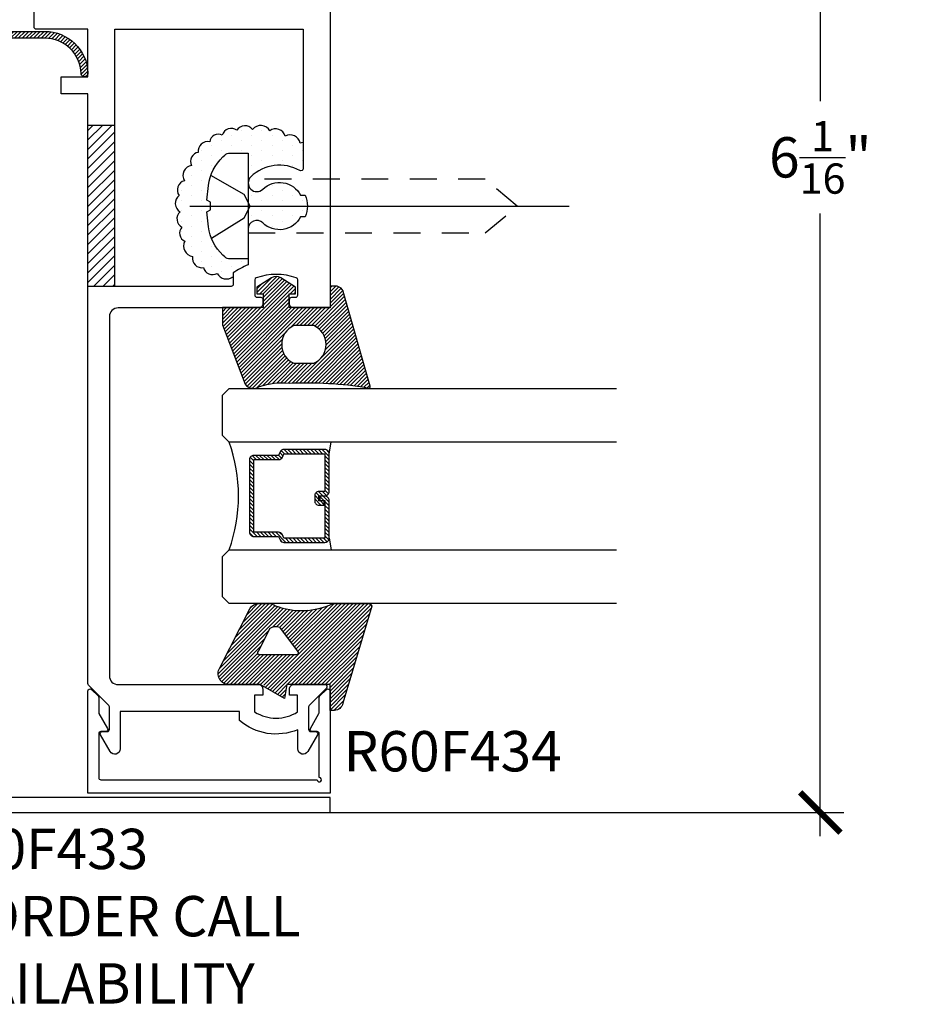
# Model space of a CAD drawing. Units: inches. Extents: x 0 to 108, y 0 to 43.
# Drawn here: x 93 to 97, y 28 to 32 of the extents above; entities that cross this region are included whole.
import ezdxf

# ---------------------------------------------------------------- set-up
doc = ezdxf.new("R2010")
doc.units = ezdxf.units.IN
doc.header["$LTSCALE"] = 0.5
doc.header["$MEASUREMENT"] = 0
doc.linetypes.add('HIDDEN', pattern=[0.375, 0.25, -0.125])
for name, color, linetype in [('Arcadia-Dim', 4, 'Continuous'), ('Arcadia-Profile', 5, 'Continuous'), ('Arcadia-Shade', 8, 'Continuous'), ('Arcadia-Text', 3, 'Continuous')]:
    doc.layers.add(name, color=color, linetype=linetype)
doc.styles.get("Standard").update_dxf_attribs({"font": 'ARIALN.TTF'})
doc.dimstyles.new('Arcadia-2', dxfattribs={"dimscale": 2, "dimtxt": 0.0938, "dimasz": 0.0938, "dimexe": 0.0546, "dimexo": 0.0469, "dimgap": 0.0469, "dimtad": 0, "dimtih": 1, "dimdec": 4, "dimrnd": 0.0625, "dimzin": 3, "dimdsep": 46, "dimlunit": 4, "dimtxsty": 'Standard', "dimblk": 'ARCHTICK', "dimcen": 0.0469, "dimdle": 0.0546, "dimclrd": 256, "dimclre": 256, "dimclrt": 256, "dimadec": 0, "dimazin": 0, "dimtfac": 0.75, "dimtix": 1, "dimtmove": 2, "dimatfit": 3, "dimfxl": 1, "dimtolj": 1, "dimtzin": 3, "dimlwd": -3, "dimlwe": -3, "dimarcsym": 0})

# ---------------------------------------------------------------- blocks, each defined once
blk = doc.blocks.new('12-2')
at = {"layer": 'Arcadia-Profile'}
blk.add_lwpolyline([(-0.0731, 0.2125), (0, 0.2125), (0, -0.2125), (-0.0731, -0.2125, -0.190806), (-0.0937, -0.2044), (-0.1015, -0.197, -0.175394), (-0.1593, -0.0831), (-0.1666, -0.0234), (-0.151, -0.0156), (-0.151, 0.0156), (-0.1666, 0.0234), (-0.1593, 0.0831, -0.175394), (-0.1015, 0.197), (-0.0937, 0.2044, -0.190806)], format="xyb", close=True, dxfattribs=at)
blk.add_lwpolyline([(-0.1477, -0.1287), (-0.0156, -0.0468), (0.0078, 0), (-0.0156, 0.0468), (-0.1502, 0.1221)], dxfattribs=at)
blk = doc.blocks.new('A$C74E06C85')
at = {"layer": 'Arcadia-Profile', "ltscale": 0.25}
blk.add_line((0, 0.246), (1.7622, 0.246), dxfattribs=at)
at = {"layer": 'Arcadia-Profile', "linetype": 'HIDDEN'}
blk.add_lwpolyline([(0.2715, 0.121), (1.3725, 0.121), (1.5215, 0.246), (1.3725, 0.371), (0.2715, 0.371)], dxfattribs=at)
at = {"layer": 'Arcadia-Profile', "xscale": 1.157646999999997, "yscale": 1.157646999999997, "zscale": 1.157646999999997}
blk.add_blockref('12-2', (0.2715, 0.246), dxfattribs=at)
blk = doc.blocks.new('G01')
at = {"layer": 'Arcadia-Shade', "lineweight": -3}
h = blk.add_hatch(dxfattribs=at)
h.set_pattern_fill('ANSI31', color=256, scale=0.1)
h.paths.add_polyline_path([(0, -0.1632), (0, 0, 0.271735), (-0.0119, 0.0186), (-0.4634, -0.1169, 0.364386), (-0.4965, -0.1563), (-0.4965, -0.1763), (-0.3765, -0.1763), (-0.3765, -0.3388), (-0.239, -0.3388), (-0.239, -0.3343, -0.768511), (-0.2203, -0.3294), (-0.2077, -0.3388), (-0.0316, -0.3388, -0.135571)])
h.paths.add_polyline_path([(-0.0316, -0.3388), (-0.2077, -0.3388), (-0.1105, -0.4119, -0.289303), (-0.1153, -0.4543), (-0.2212, -0.5086, -0.708881), (-0.239, -0.5023), (-0.239, -0.3388), (-0.3765, -0.3388), (-0.3765, -0.3763), (-0.4415, -0.3878), (-0.3882, -0.4809), (-0.3839, -0.4821, -0.339454), (-0.3765, -0.4917), (-0.3765, -0.6463, 0.595078), (-0.2993, -0.6883), (-0.0273, -0.55, 0.282257), (0, -0.5054), (0, -0.4604, 0.162278), (-0.01, -0.4304, -0.070563)])
at = {"layer": 'Arcadia-Profile'}
blk.add_lwpolyline([(-0.025, -0.5487, 0.267949), (0, -0.5054), (0, -0.4604, 0.162278), (-0.01, -0.4304, -0.208124), (0, -0.1632), (0, 0, 0.271735), (-0.0119, 0.0186), (-0.4634, -0.1169, 0.364386), (-0.4965, -0.1563), (-0.4965, -0.1763), (-0.3765, -0.1763), (-0.3765, -0.3763), (-0.4415, -0.3878), (-0.3765, -0.5013), (-0.3765, -0.6463, 0.595078), (-0.2993, -0.6883), (-0.025, -0.5488)], format="xyb", dxfattribs=at)
blk.add_lwpolyline([(-0.1153, -0.4543, 0.289303), (-0.1105, -0.4119), (-0.2203, -0.3294, 0.768511), (-0.239, -0.3343), (-0.239, -0.5023, 0.708881), (-0.2212, -0.5086)], format="xyb", close=True, dxfattribs=at)
blk = doc.blocks.new('G02')
at = {"layer": 'Arcadia-Shade', "lineweight": -3}
h = blk.add_hatch(dxfattribs=at)
h.set_pattern_fill('ANSI31', color=256, scale=0.1)
h.paths.add_polyline_path([(0.0095, 0.0136, 0.710828), (0.003, 0, -0.049493), (0.0252, -0.3358), (0.1163, -0.3358), (0.1163, -0.2483, -0.642857), (0.2913, -0.2483), (0.2913, -0.3358), (0.375, -0.3358), (0.375, -0.1733), (0.475, -0.1733), (0.475, -0.1483, 0.382701), (0.4394, -0.1086)])
h.paths.add_polyline_path([(0.375, -0.4833), (0.44, -0.4833), (0.44, -0.5133), (0.47, -0.5133), (0.5137, -0.4449, 0.291987), (0.5137, -0.4018), (0.4716, -0.3358), (0.44, -0.3358), (0.44, -0.3633), (0.375, -0.3633), (0.375, -0.3358), (0.2913, -0.3358), (0.2913, -0.3417, -0.642857), (0.1163, -0.3417), (0.1163, -0.3358), (0.0252, -0.3358, -0.003998), (0.0241, -0.3631, -0.103726), (0.0083, -0.5013, 0.388964), (0.0189, -0.5681), (0.295, -0.6733), (0.375, -0.6733)])
at = {"layer": 'Arcadia-Profile'}
for points in [[(0.0189, -0.5681, -0.388964), (0.0083, -0.5013, 0.103726), (0.0241, -0.3631, 0.053501), (0.003, 0, -0.710828), (0.0095, 0.0136), (0.4394, -0.1086, -0.382701), (0.475, -0.1483), (0.475, -0.1733), (0.375, -0.1733), (0.375, -0.3633), (0.44, -0.3633), (0.44, -0.3333), (0.47, -0.3333), (0.5137, -0.4018, -0.291987), (0.5137, -0.4449), (0.47, -0.5133), (0.44, -0.5133), (0.44, -0.4833), (0.375, -0.4833), (0.375, -0.6733), (0.295, -0.6733), (0.0189, -0.5681)], [(0.1163, -0.2483, -0.642857), (0.2913, -0.2483), (0.2913, -0.3417, -0.642857), (0.1163, -0.3417)]]:
    blk.add_lwpolyline(points, format="xyb", close=True, dxfattribs=at)
blk = doc.blocks.new('*U58')
at = {"layer": 'Arcadia-Shade', "lineweight": -3}
h = blk.add_hatch(dxfattribs=at)
h.set_pattern_fill('ANSI31', color=256, scale=0.1, style=0)
h.set_pattern_definition([(45, (-12.490091, -10.793534), (-0.008838835, 0.008838835), [])])
edge = h.paths.add_edge_path()
edge.add_line((0.499, 0.4286), (0.523, 0.4286))
edge.add_arc((0.523, 0.4482), 0.0197, 270, 360)
edge.add_line((0.5427, 0.4482), (0.5427, 0.4732))
edge.add_line((0.5427, 0.4732), (0.523, 0.4732))
edge.add_line((0.523, 0.4732), (0.523, 0.4482))
edge.add_line((0.523, 0.4482), (0.499, 0.4482))
edge.add_line((0.499, 0.4482), (0.499, 0.4763))
edge.add_arc((0.4793, 0.4763), 0.0197, 360, 450)
edge.add_line((0.4793, 0.496), (0.3036, 0.496))
edge.add_arc((0.3036, 0.4763), 0.0197, 90, 180)
edge.add_line((0.284, 0.4763), (0.284, 0.2858))
edge.add_arc((0.3036, 0.2858), 0.0197, 180, 245.4529)
edge.add_line((0.2955, 0.2679), (0.3114, 0.2606))
edge.add_line((0.3114, 0.2606), (0.3114, 0.1457))
edge.add_arc((0.3311, 0.1457), 0.0197, 180, 270)
edge.add_line((0.3311, 0.126), (0.6689, 0.126))
edge.add_arc((0.6689, 0.1457), 0.0197, 270, 360)
edge.add_line((0.6886, 0.1457), (0.6886, 0.2606))
edge.add_line((0.6886, 0.2606), (0.7045, 0.2679))
edge.add_arc((0.6964, 0.2858), 0.0197, 294.5471, 360)
edge.add_line((0.716, 0.2858), (0.716, 0.4763))
edge.add_arc((0.6964, 0.4763), 0.0197, 0, 90)
edge.add_line((0.6964, 0.496), (0.5207, 0.496))
edge.add_arc((0.5207, 0.4763), 0.0197, 90, 180)
edge.add_line((0.501, 0.4763), (0.501, 0.4522))
edge.add_line((0.501, 0.4522), (0.5207, 0.4522))
edge.add_line((0.5207, 0.4522), (0.5207, 0.4763))
edge.add_line((0.5207, 0.4763), (0.6964, 0.4763))
edge.add_line((0.6964, 0.4763), (0.6964, 0.2858))
edge.add_line((0.6964, 0.2858), (0.6804, 0.2786))
edge.add_arc((0.6886, 0.2606), 0.0197, 114.5471, 180)
edge.add_line((0.6689, 0.2606), (0.6689, 0.1457))
edge.add_line((0.6689, 0.1457), (0.3311, 0.1457))
edge.add_line((0.3311, 0.1457), (0.3311, 0.2606))
edge.add_arc((0.3114, 0.2606), 0.0197, 0, 65.4529)
edge.add_line((0.3196, 0.2786), (0.3036, 0.2858))
edge.add_line((0.3036, 0.2858), (0.3036, 0.4763))
edge.add_line((0.3036, 0.4763), (0.4793, 0.4763))
edge.add_line((0.4793, 0.4763), (0.4793, 0.4482))
edge.add_arc((0.499, 0.4482), 0.0197, 180, 270)
at = {"layer": 'Arcadia-Profile'}
for p, q in [((0.3036, 0.496), (0.25, 0.5054)), ((0.6964, 0.496), (0.75, 0.5054)), ((0.708, 0.27), (0.7122, 0.2742))]:
    blk.add_line(p, q, dxfattribs=at)
for points in [[(0.25, 1.8314), (0.25, 0.0312), (0.2188, 0), (0.0312, 0), (0, 0.0312), (0, 1.8314)], [(1, 1.8314), (1, 0.0312), (0.9688, 0), (0.7812, 0), (0.75, 0.0312), (0.75, 1.8314)]]:
    blk.add_lwpolyline(points, dxfattribs=at)
blk.add_lwpolyline([(0.499, 0.4286), (0.523, 0.4286, 0.414214), (0.5427, 0.4482), (0.5427, 0.4732), (0.523, 0.4732), (0.523, 0.4482), (0.499, 0.4482), (0.499, 0.4763, 0.414214), (0.4793, 0.496), (0.3036, 0.496, 0.414214), (0.284, 0.4763), (0.284, 0.2858, 0.293619), (0.2955, 0.2679), (0.3114, 0.2606), (0.3114, 0.1457, 0.414214), (0.3311, 0.126), (0.6689, 0.126, 0.414214), (0.6886, 0.1457), (0.6886, 0.2606), (0.7045, 0.2679, 0.293619), (0.716, 0.2858), (0.716, 0.4763, 0.414214), (0.6964, 0.496), (0.5207, 0.496, 0.414214), (0.501, 0.4763), (0.501, 0.4522), (0.5207, 0.4522), (0.5207, 0.4763), (0.6964, 0.4763), (0.6964, 0.2858), (0.6804, 0.2786, 0.293619), (0.6689, 0.2606), (0.6689, 0.1457), (0.3311, 0.1457), (0.3311, 0.2606, 0.293619), (0.3196, 0.2786), (0.3036, 0.2858), (0.3036, 0.4763), (0.4793, 0.4763), (0.4793, 0.4482, 0.414214)], format="xyb", close=True, dxfattribs=at)
blk.add_arc((0.5, -0.6625), 0.7374, 70.1835, 109.8165, dxfattribs=at)
blk = doc.blocks.new('_ArchTick')
at = {"color": 0, "linetype": 'ByBlock', "lineweight": -3, "const_width": 0.15}
blk.add_lwpolyline([(-0.5, -0.5), (0.5, 0.5)], dxfattribs=at)
blk = doc.blocks.new('*D75')
at = {"layer": 'Arcadia-Dim', "lineweight": -3}
for p, q in [((96.7253, 34.6749), (96.7253, 31.782)), ((94.541, 34.5657), (96.8345, 34.5657)), ((96.7253, 28.3665), (96.7253, 31.2594)), ((94.2896, 28.4757), (96.8345, 28.4757))]:
    blk.add_line(p, q, dxfattribs=at)
at = {"layer": 'Defpoints', "color": 0, "lineweight": -3}
for p in [(94.4472, 34.5657), (94.1958, 28.4757), (96.7253, 28.4757)]:
    blk.add_point(p, dxfattribs=at)
at = {"layer": 'Arcadia-Dim', "lineweight": -3, "xscale": 0.1876, "yscale": 0.1876, "zscale": 0.1876}
for p, rotation in [((96.7253, 34.5657), 90), ((96.7253, 28.4757), 270)]:
    blk.add_blockref('_ArchTick', p, dxfattribs=dict(at, rotation=rotation))
at = {"layer": 'Arcadia-Dim', "insert": (96.7253, 31.5207), "char_height": 0.1876, "attachment_point": 5}
blk.add_mtext('\\A1;6{\\H0.750000x;\\S1/16;}"', dxfattribs=at)

msp = doc.modelspace()

# ---------------------------------------------------------------- hatches: boundary and pattern name
at = {"layer": 'Arcadia-Shade', "lineweight": -3}
h = msp.add_hatch(dxfattribs=at)
h.set_pattern_fill('ANSI31', color=256, scale=0.1)
h.set_pattern_definition([(45, (-109.552257, -506.122243), (-0.00883883476, 0.00883883476), [])])
edge = h.paths.add_edge_path()
edge.add_line((93.43158, 34.36568), (93.45658, 34.36568))
edge.add_arc((93.45658, 34.38068), 0.015, 270, 450)
edge.add_line((93.45658, 34.39568), (93.18658, 34.39568))
edge.add_arc((93.18658, 34.38068), 0.015, 90, 270)
edge.add_line((93.18658, 34.36568), (93.20255, 34.36568))
edge.add_arc((93.20255, 34.34068), 0.025, 15, 90, ccw=False)
edge.add_arc((93.32938, 34.3997), 0.11534, 207.10165, 274.84542)
edge.add_arc((93.34908, 34.28568), 0.01, 185.23407, 318.90719)
edge.add_arc((93.33958, 34.29396), 0.0226, 318.90719, 442.62204)
edge.add_arc((93.32938, 34.3997), 0.08434, 226.60248, 278.93899, ccw=False)
edge.add_arc((93.2783, 34.34568), 0.01, 90, 226.60248, ccw=False)
edge.add_line((93.2783, 34.35568), (93.41425, 34.35568))
edge.add_line((93.41425, 34.35568), (93.43158, 34.36568))
edge = h.paths.add_edge_path()
edge.add_line((93.43158, 32.23479), (93.45658, 32.23479))
edge.add_arc((93.45658, 32.21979), 0.015, -90, 90, ccw=False)
edge.add_line((93.45658, 32.20479), (93.18658, 32.20479))
edge.add_arc((93.18658, 32.21979), 0.015, 90, 270, ccw=False)
edge.add_line((93.18658, 32.23479), (93.20255, 32.23479))
edge.add_arc((93.20255, 32.25979), 0.025, 270, 345)
edge.add_arc((93.32938, 32.20077), 0.11534, 85.15458, 152.89835, ccw=False)
edge.add_arc((93.34908, 32.31479), 0.01, 41.09281, 174.76593, ccw=False)
edge.add_arc((93.33958, 32.30651), 0.0226, -82.62204, 41.09281, ccw=False)
edge.add_arc((93.32938, 32.20077), 0.08434, 81.06101, 133.39752)
edge.add_arc((93.2783, 32.25479), 0.01, 133.39752, 270)
edge.add_line((93.2783, 32.24479), (93.41425, 32.24479))
edge.add_line((93.41425, 32.24479), (93.43158, 32.23479))
edge = h.paths.add_edge_path()
edge.add_arc((92.62415, 32.05415), 0.02, 90, 180)
edge.add_line((92.60415, 32.05415), (92.60415, 31.92168))
edge.add_arc((92.58815, 31.92168), 0.016, -180, 0, ccw=False)
edge.add_line((92.57215, 31.92168), (92.57215, 31.97402))
edge.add_line((92.57215, 31.97402), (92.47529, 31.98545))
edge.add_line((92.47529, 31.98545), (92.50805, 31.92798))
edge.add_line((92.50805, 31.92798), (92.48025, 31.91213))
edge.add_line((92.48025, 31.91213), (92.43986, 32.00591))
edge.add_line((92.43986, 32.00591), (92.48036, 32.10013))
edge.add_line((92.48036, 32.10013), (92.50814, 32.08425))
edge.add_line((92.50814, 32.08425), (92.47531, 32.02682))
edge.add_line((92.47531, 32.02682), (92.57215, 32.03814))
edge.add_line((92.57215, 32.03814), (92.57215, 32.07415))
edge.add_arc((92.60415, 32.07415), 0.032, 90, 180, ccw=False)
edge.add_line((92.60415, 32.10615), (93.12193, 32.10615))
edge.add_arc((93.12193, 31.90568), 0.20047, 1.86394, 90, ccw=False)
edge.add_arc((93.3063, 31.91168), 0.016, -178.13606, 1.86394, ccw=False)
edge.add_arc((93.12193, 31.90568), 0.16847, 1.86394, 90)
edge.add_line((93.12193, 32.07415), (92.62415, 32.07415))
at = {"layer": 'Arcadia-Shade'}
h = msp.add_hatch(dxfattribs=at)
h.set_pattern_fill('ANSI31', color=256, scale=0.25, style=0)
h.set_pattern_definition([(45, (-2.344517, 14.07068), (-0.022097087, 0.022097087), [])])
h.paths.add_polyline_path([(93.44715, 31.66937), (93.32215, 31.66937), (93.32215, 30.92073), (93.44715, 30.92073)])
h = msp.add_hatch(dxfattribs=at)
h.set_pattern_fill('DOTS', color=256, scale=0.75, angle=90, style=0)
h.set_pattern_definition([(90, (261.708943, 13.81065), (0.046875, 0.0234375), [0, -0.046875])])
h.paths.add_polyline_path([(94.06697, 31.54037), (93.98232, 31.54037, 0.1908058), (93.95854, 31.53095), (93.94942, 31.52238, 0.1753938), (93.88259, 31.39062), (93.8741, 31.32146), (93.89216, 31.31243), (93.89216, 31.27631), (93.8741, 31.26728), (93.88259, 31.19812, 0.1753938), (93.94942, 31.06636), (93.95854, 31.05779, 0.1908058), (93.98232, 31.04837), (94.06697, 31.04837), (94.06697, 31.02149, 0.0571861), (93.99717, 30.9836), (93.99717, 30.96573, -0.4573167), (93.92212, 30.9817, -0.520567), (93.85961, 31.00846, -0.5205671), (93.80826, 31.05977, -0.520567), (93.77254, 31.13114, -0.5205671), (93.75915, 31.19583, -0.5205671), (93.75022, 31.26721, -0.5205671), (93.74575, 31.34304, -0.520567), (93.77031, 31.41219, -0.5205671), (93.8038, 31.48357, -0.5205671), (93.83505, 31.54379, -0.5205671), (93.88864, 31.59286, -0.5205671), (93.94668, 31.62409, -0.520567), (94.01366, 31.6464, -0.520567), (94.08733, 31.65086, -0.520567), (94.1677, 31.64417, -0.520567), (94.23915, 31.61963, -0.5205671), (94.30836, 31.58617, -0.0739479), (94.32217, 31.5891), (94.32217, 31.46758, -0.5773503), (94.30717, 31.45892, 0.3371882), (94.07891, 31.42981, 0.0811638), (94.0713, 31.4194), (94.06697, 31.4194)])
h.paths.add_polyline_path([(94.13502, 31.37278, -0.5067711), (94.31015, 31.34437), (94.33217, 31.34437, -0.0990195), (94.34217, 31.29437), (94.076, 31.29437), (94.06697, 31.31243), (94.06697, 31.4013, 0.6652415)])
h.paths.add_polyline_path([(94.34217, 31.29437, -0.0990195), (94.33217, 31.24437), (94.31015, 31.24437, -0.5067711), (94.13502, 31.21596, 0.6652415), (94.06697, 31.18745), (94.06697, 31.27631), (94.076, 31.29437)])

# ---------------------------------------------------------------- linework, layer by layer
at = {"layer": 'Arcadia-Profile'}
msp.add_lwpolyline([(94.44717, 34.56568), (94.44717, 30.82073), (94.27917, 30.82073, -0.4142136), (94.25917, 30.84073), (94.25917, 30.86073, -0.4142136), (94.26917, 30.87073), (94.28717, 30.87073, 0.4142136), (94.29717, 30.88073), (94.29717, 30.95119, 0.3172349), (94.29052, 30.96061, 0.1726997), (94.10381, 30.96061, 0.3172349), (94.09717, 30.95119), (94.09717, 30.88073, 0.4142136), (94.10717, 30.87073), (94.12517, 30.87073, -0.4142136), (94.13517, 30.86073), (94.13517, 30.84073, -0.4142136), (94.11517, 30.82073), (93.46215, 30.82073, 0.4142136), (93.42215, 30.78073), (93.42215, 29.1107, 0.4142136), (93.46215, 29.0707), (94.11417, 29.0707, -0.4142136), (94.13417, 29.0507), (94.13417, 29.0207), (94.09667, 29.0207), (94.09667, 28.9435, 0.2880201), (94.29667, 28.9435), (94.29667, 29.0207), (94.25917, 29.0207), (94.25917, 29.0507, -0.4142136), (94.27917, 29.0707), (94.42303, 29.0707, -0.6681786), (94.4301, 29.05363), (94.3501, 28.97363, 0.1989124), (94.34717, 28.96655), (94.34717, 28.86194, 0.4142136), (94.35717, 28.85194), (94.37985, 28.85194, -0.5773503), (94.38851, 28.83694), (94.34382, 28.75953, -0.767327), (94.29717, 28.77203), (94.29717, 28.86074, -0.2827075), (94.02621, 28.90373), (94.02621, 28.9457), (93.47215, 28.9457), (93.47215, 28.77203, -0.767327), (93.4255, 28.75953), (93.38081, 28.83694, -0.5773503), (93.38947, 28.85194), (93.41215, 28.85194, 0.4142136), (93.42215, 28.86194), (93.42215, 28.96655, 0.1989124), (93.41922, 28.97363), (93.32508, 29.06777, -0.1989124), (93.32215, 29.07484), (93.32215, 31.81568), (93.19715, 31.81568), (93.19715, 31.89568), (93.32215, 31.89568), (93.32215, 32.11615), (93.08215, 32.11615, -0.4142136), (93.07215, 32.12615), (93.07215, 32.26615, -0.4142136)], format="xyb", dxfattribs=at)
for points in [[(92.62415, 32.07415, 0.4142136), (92.60415, 32.05415), (92.60415, 31.92168, -1), (92.57215, 31.92168), (92.57215, 31.97402), (92.47529, 31.98545), (92.50805, 31.92798), (92.48025, 31.91213), (92.43986, 32.00591), (92.48036, 32.10013), (92.50814, 32.08425), (92.47531, 32.02682), (92.57215, 32.03814), (92.57215, 32.07415, -0.4142136), (92.60415, 32.10615), (93.12193, 32.10615, -0.404717), (93.32229, 31.9122, -1), (93.29031, 31.91116, 0.404717), (93.12193, 32.07415)], [(94.31015, 31.34437), (94.33217, 31.34437, -0.2), (94.33217, 31.24437), (94.31015, 31.24437, -0.5067711), (94.13502, 31.21596, 0.6652415), (94.06697, 31.18745), (94.06697, 31.02149, 0.0571861), (93.99717, 30.9836), (93.99717, 30.93073, -0.4142136), (93.98717, 30.92073), (93.44715, 30.92073), (93.44715, 32.11615), (94.32217, 32.11615), (94.32217, 31.46758, -0.5773503), (94.30717, 31.45892, 0.3371882), (94.07891, 31.42981, 1), (94.13502, 31.37278, -0.5067711)], [(94.44717, 29.04068), (94.44717, 28.56568), (93.32215, 28.56568), (93.32215, 29.04068, -0.6681786), (93.33922, 29.04775), (93.36922, 29.01775, -0.1989124), (93.37215, 29.01068), (93.37215, 28.94122, 0.1316525), (93.37349, 28.93622), (93.41349, 28.86694, -0.5773503), (93.40483, 28.85194), (93.38215, 28.85194, 0.4142136), (93.37215, 28.84194), (93.37215, 28.63818, 0.4142136), (93.38215, 28.62818), (94.38717, 28.62818, 2.4142136), (94.39717, 28.63818), (94.39717, 28.84194, 0.4142136), (94.38717, 28.85194), (94.36449, 28.85194, -0.5773503), (94.35583, 28.86694), (94.39583, 28.93622, 0.1316525), (94.39717, 28.94122), (94.39717, 29.01068, -0.1989124), (94.4001, 29.01775), (94.4301, 29.04775, -0.6681786)]]:
    msp.add_lwpolyline(points, format="xyb", close=True, dxfattribs=at)
msp.add_lwpolyline([(91.44713, 28.47568), (94.44717, 28.47568), (94.44717, 28.54568), (92.57215, 28.54568)], dxfattribs=at)
at = {"layer": 'Arcadia-Shade'}
for p, q in [((93.44715, 31.66937), (93.32215, 31.66937)), ((93.44715, 31.66937), (93.32215, 31.66937)), ((93.44715, 30.92073), (93.32215, 30.92073))]:
    msp.add_line(p, q, dxfattribs=at)
msp.add_lwpolyline([(94.32217, 31.5891, 0.0739479), (94.30836, 31.58617, 0.5205671), (94.23915, 31.61963, 0.5205671), (94.1677, 31.64417, 0.5205671), (94.08733, 31.65086, 0.5205671), (94.01366, 31.6464, 0.5205671), (93.94668, 31.62409, 0.5205671), (93.88864, 31.59286, 0.5205671), (93.83505, 31.54379, 0.5205671), (93.8038, 31.48357, 0.5205671), (93.77031, 31.41219, 0.5205671), (93.74575, 31.34304, 0.5205671), (93.75022, 31.26721, 0.5205671), (93.75915, 31.19583, 0.5205671), (93.77254, 31.13114, 0.5205671), (93.80826, 31.05977, 0.5205671), (93.85961, 31.00846, 0.5205671), (93.92212, 30.9817, 0.4573167), (93.99717, 30.96573, 0.4573167)], format="xyb", dxfattribs=at)

# ---------------------------------------------------------------- block references
at = {"layer": 'Arcadia-Profile'}
msp.add_blockref('A$C74E06C85', (93.79542, 31.04837), dxfattribs=at)
at = {"layer": 'Arcadia-Profile', "lineweight": -3, "xscale": -1, "rotation": 270}
for name, p in [('G02', (94.62051, 30.44722)), ('G01', (94.6235, 29.44722))]:
    msp.add_blockref(name, p, dxfattribs=at)
at = {"layer": 'Arcadia-Profile', "lineweight": -3, "rotation": 270}
msp.add_blockref('*U58', (93.94717, 30.44722), dxfattribs=at)

# ---------------------------------------------------------------- texts
at = {"layer": 'Arcadia-Text', "lineweight": -3}
msp.add_text('R60F434', height=0.1875, dxfattribs=at).set_placement((94.51002, 28.66703))
at = {"layer": 'Arcadia-Text', "lineweight": -3, "insert": (93.03582, 28.40046), "char_height": 0.1875, "width": 2.7202183, "attachment_point": 2}
msp.add_mtext('*R60F433\\PSPECIAL ORDER CALL FOR AVAILABILITY', dxfattribs=at)

# ---------------------------------------------------------------- dimensions: what is measured, and where the dimension line sits
at = {"layer": 'Arcadia-Dim'}
dim = msp.add_linear_dim(base=(96.72527, 28.47568), p1=(94.44717, 34.56568), p2=(94.19577, 28.47568), angle=90, dimstyle='Arcadia-2', dxfattribs=at)
dim.commit()
dim.dimension.update_dxf_attribs({"geometry": '*D75', "text_midpoint": (96.72527, 31.52068)})

doc.saveas('drawing.dxf')
